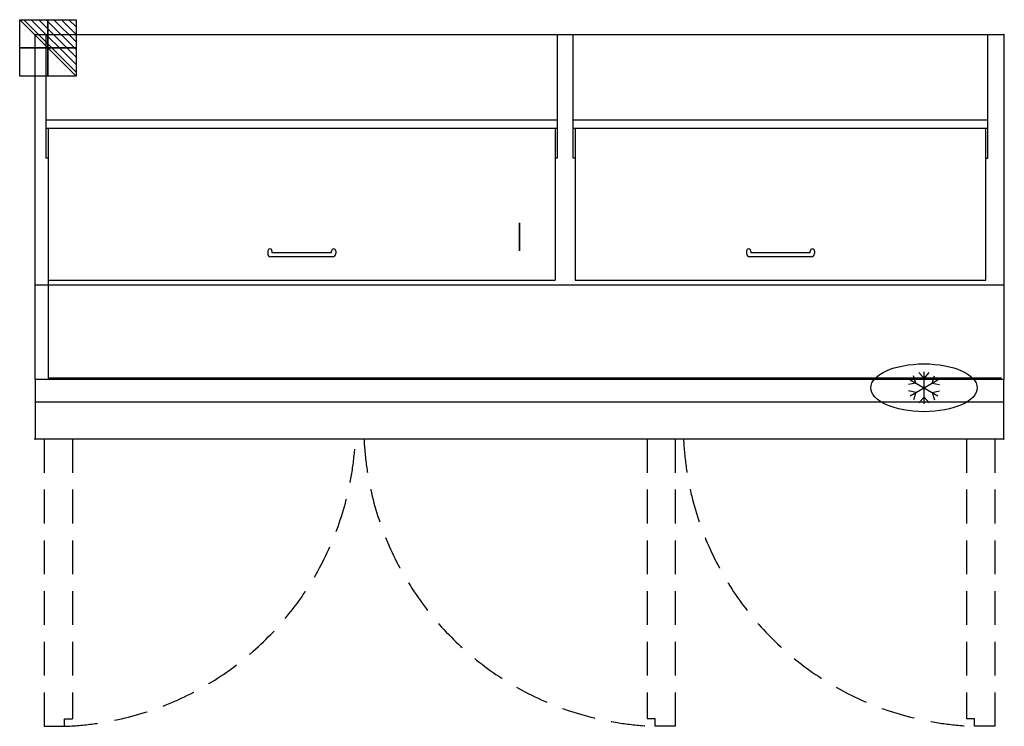
# Model space of a CAD drawing. Units: millimetres. Extents: x -29 to 1823, y -1300 to 28.
import ezdxf

# ---------------------------------------------------------------- set-up
doc = ezdxf.new("R2010")
doc.units = ezdxf.units.MM
doc.header["$LTSCALE"] = 10
doc.header["$PDMODE"] = 3
doc.linetypes.add('NASCOSTA', pattern=[9.525, 6.35, -3.175])
for name, color, linetype in [('IQ_200_2D', 1, 'Continuous'), ('IQ_200_3D', 1, 'Continuous'), ('IQ_204_2D', 7, 'Continuous'), ('IQ_CON_ELECTRICITY_INT', 7, 'Continuous'), ('IQ_INS_3D', 3, 'Continuous')]:
    doc.layers.add(name, color=color, linetype=linetype)

# ---------------------------------------------------------------- blocks, each defined once
blk = doc.blocks.new('*X3')
at = {"color": 0}
for p, q in [((286.774344, 2204.447934), (296.618251, 2214.291842)), ((286.774344, 2205.862148), (295.204037, 2214.291842)), ((286.774344, 2207.276361), (293.789824, 2214.291842)), ((286.774344, 2208.690575), (292.37561, 2214.291842)), ((286.774344, 2210.104788), (290.961397, 2214.291842)), ((286.774344, 2211.519002), (289.547183, 2214.291842)), ((286.774344, 2212.933216), (288.13297, 2214.291842))]:
    blk.add_line(p, q, dxfattribs=at)
blk = doc.blocks.new('ELECTRICITY')
for p, q in [((2.121, 2.121), (-2.121, 2.121)), ((-2.121, 2.121), (-2.121, -2.121)), ((-2.121, -2.121), (2.121, 2.121)), ((2.121, -2.121), (2.121, 2.121)), ((-2.121, -2.121), (2.121, -2.121))]:
    blk.add_line(p, q)
at = {"extrusion": (-1, 0, 0)}
for p, q in [((0, -2.121, 2.121), (0, 2.121, 2.121)), ((0, 2.121, -2.121), (0, -2.121, -2.121)), ((0, 2.121, 2.121), (0, 2.121, -2.121)), ((0, 2.121, -2.121), (0, -2.121, 2.121)), ((0, -2.121, -2.121), (0, -2.121, 2.121))]:
    blk.add_line(p, q, dxfattribs=at)
at = {"extrusion": (0, -1, 0)}
for p, q in [((2.121, 0, 2.121), (-2.121, 0, 2.121)), ((-2.121, 0, -2.121), (2.121, 0, -2.121)), ((-2.121, 0, 2.121), (-2.121, 0, -2.121)), ((-2.121, 0, -2.121), (2.121, 0, 2.121)), ((2.121, 0, -2.121), (2.121, 0, 2.121))]:
    blk.add_line(p, q, dxfattribs=at)
at = {"xscale": 0.4000000000000909, "yscale": 0.4000000000000909, "zscale": 0.4000000000000909}
blk.add_blockref('*X3', (-116.831, -883.595), dxfattribs=at)
at = {"extrusion": (-1, 0, 0), "xscale": 0.3999999999999773, "yscale": 0.3999999999999773, "zscale": 0.3999999999999773}
blk.add_blockref('*X3', (-116.831, -883.595), dxfattribs=at)
at = {"extrusion": (0, -1, 0), "xscale": 0.4000000000000909, "yscale": 0.4000000000000909, "zscale": 0.4000000000000909}
blk.add_blockref('*X3', (-116.831, -883.595), dxfattribs=at)
blk = doc.blocks.new('ice_refrigerator')
at = {"layer": 'IQ_204_2D'}
for p, q in [((-30.3, 17.5), (-39.7, 45)), ((0, 35), (-19.1, 56.9)), ((0, -60), (0, 60)), ((0, 35), (19.1, 56.9)), ((30.3, 17.5), (39.7, 45)), ((-30.3, 17.5), (-58.8, 11.9)), ((-52, -30), (52, 30)), ((-52, 30), (52, -30)), ((30.3, 17.5), (58.8, 11.9)), ((-30.3, -17.5), (-58.8, -11.9)), ((-30.3, -17.5), (-39.7, -45)), ((0, -35), (-19.1, -56.9)), ((0, -35), (19.1, -56.9)), ((30.3, -17.5), (58.8, -11.9)), ((30.3, -17.5), (39.7, -45))]:
    blk.add_line(p, q, dxfattribs=at)
blk.add_ellipse((0, 0), major_axis=(-200, 0), ratio=0.45, dxfattribs=at)

msp = doc.modelspace()

# ---------------------------------------------------------------- linework, layer by layer
at = {"layer": 'IQ_200_2D'}
for p, q in [((0, -648), (0, 0)), ((0, 0), (1822, 0)), ((1822, 0), (1822, -648)), ((0, -648), (0, -760)), ((1822, -760), (1822, -648)), ((0, -760), (1822, -760))]:
    msp.add_line(p, q, dxfattribs=at)
at = {"layer": 'IQ_200_3D', "extrusion": (1, 0, 0)}
msp.add_circle((-380, 919.5, 911), 26.2, dxfattribs=at)
at = {"layer": 'IQ_204_2D'}
for p, q in [((21, -232), (21, 0)), ((982, 0), (982, -232)), ((1012, -232), (1012, 0)), ((1792, -232), (1792, 0)), ((21, -160), (982, -160)), ((1012, -160), (1792, -160)), ((21, -176.1), (982, -176.1)), ((25, -645.4), (25, -176.1)), ((978, -176.1), (978, -461.3)), ((1012, -176.1), (1792, -176.1)), ((1016, -176.1), (1016, -461.3)), ((1788, -461.3), (1788, -176.1)), ((25, -232), (21, -232)), ((982, -232), (978, -232)), ((1016, -232), (1012, -232)), ((1788, -232), (1792, -232)), ((911, -353.8), (911, -353.8)), ((437.5, -406.7), (437.5, -411.4)), ((445.5, -406.7), (445.5, -409.7)), ((557.5, -409.7), (557.5, -406.7)), ((565.5, -406.7), (565.5, -411.4)), ((1338, -406.7), (1338, -411.4)), ((1346, -406.7), (1346, -409.8)), ((1458, -409.8), (1458, -406.7)), ((1466, -406.7), (1466, -411.4)), ((559.5, -417.4), (443.5, -417.4)), ((445.5, -409.7), (557.5, -409.7)), ((1460, -417.4), (1344, -417.4)), ((1346, -409.8), (1458, -409.8)), ((25, -461.3), (978, -461.3)), ((1016, -461.3), (1788, -461.3)), ((0, -470), (1822, -470)), ((1822, -648), (0, -648)), ((1818, -645.4), (25, -645.4)), ((0, -690), (1822, -690))]:
    msp.add_line(p, q, dxfattribs=at)
at = {"layer": 'IQ_204_2D', "linetype": 'NASCOSTA'}
for p, q in [((17, -760), (17, -1300)), ((70, -760), (70, -1286)), ((1151, -760), (1151, -1286)), ((1204, -760), (1204, -1300)), ((1752, -760), (1752, -1286)), ((1805, -760), (1805, -1300)), ((55, -1286), (70, -1286)), ((55, -1300), (55, -1286)), ((1166, -1286), (1151, -1286)), ((1166, -1300), (1166, -1286)), ((1767, -1286), (1752, -1286)), ((1767, -1300), (1767, -1286)), ((17, -1300), (55, -1300)), ((1204, -1300), (1166, -1300)), ((1805, -1300), (1767, -1300))]:
    msp.add_line(p, q, dxfattribs=at)
at = {"layer": 'IQ_204_2D'}
for centre, radius, start, end in [((443.5, -411.4), 6.05, 180, 270), ((559.5, -411.4), 6, 270, 0), ((1344, -411.4), 6.05, 180, 270), ((1460, -411.4), 6, 270, 0)]:
    msp.add_arc(centre, radius, start, end, dxfattribs=at)
at = {"layer": 'IQ_204_2D', "linetype": 'NASCOSTA'}
for centre, start, end in [((35.3, -732.5), 271.989, 357.2264), ((1185.7, -732.5), 182.7736, 268.011), ((1786.7, -732.5), 182.7736, 268.011)]:
    msp.add_arc(centre, 567.8, start, end, dxfattribs=at)
at = {"layer": 'IQ_204_2D'}
for centre, major_axis, start_param, end_param in [((441.5, -406.7), (4, 0), 0, 3.141593), ((561.5, -406.7), (-4, 0), 3.141593, 6.283185), ((1342, -406.7), (4, 0), 0, 3.141593), ((1462, -406.7), (-4, 0), 3.141593, 6.283185)]:
    msp.add_ellipse(centre, major_axis=major_axis, ratio=0.959662, start_param=start_param, end_param=end_param, dxfattribs=at)
at = {"layer": 'IQ_INS_3D'}
for p in [(0, 0), (1822, 0), (0, -760), (1822, -760)]:
    msp.add_point(p, dxfattribs=at)

# ---------------------------------------------------------------- block references
at = {"xscale": 0.5, "yscale": 0.5, "zscale": 0.5}
msp.add_blockref('ice_refrigerator', (1672, -663.8), dxfattribs=at)
at = {"layer": 'IQ_CON_ELECTRICITY_INT', "xscale": -25, "yscale": 25, "zscale": 25}
msp.add_blockref('ELECTRICITY', (24, -25), dxfattribs=at)

doc.saveas('drawing.dxf')
